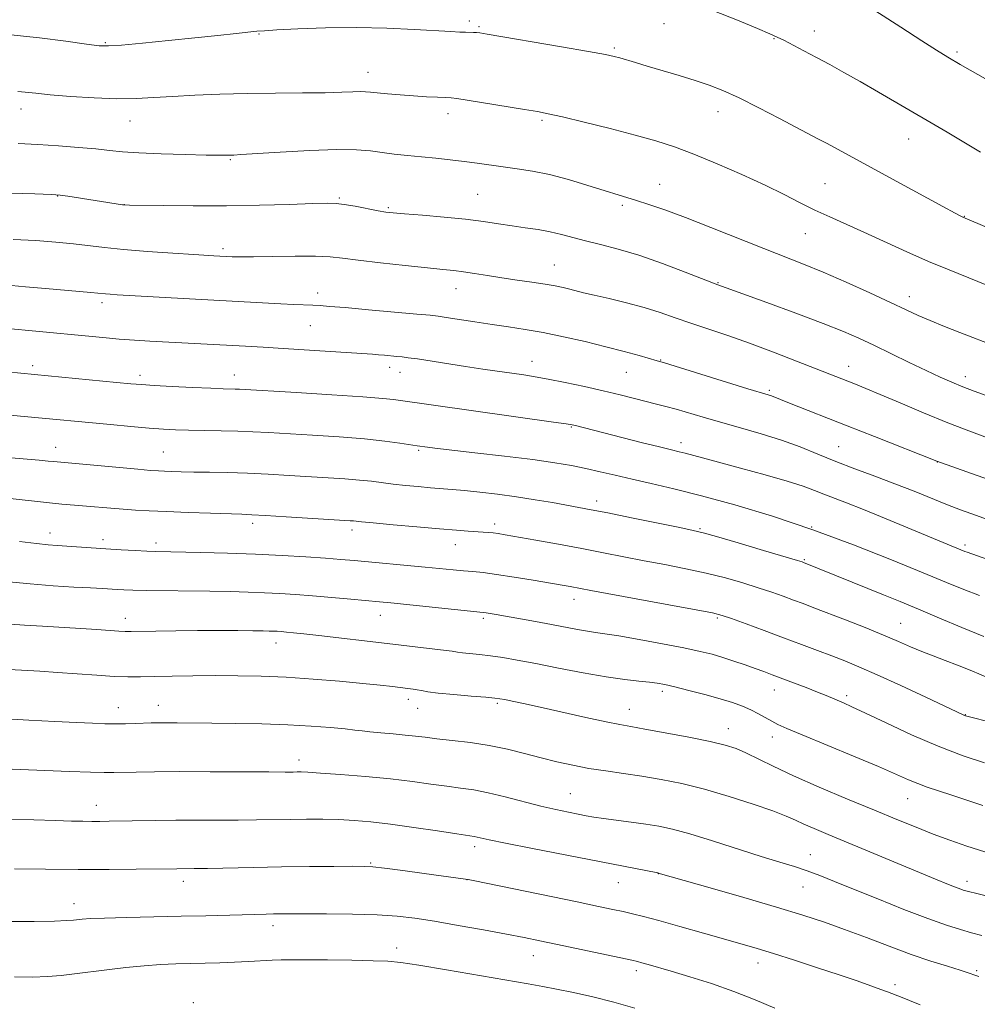
# Model space of a CAD drawing. Extents: x 2162300 to 2165200, y 294800 to 297700.
# Drawn here: x 2163633 to 2163860, y 297030 to 297264 of the extents above; entities that cross this region are included whole.
import ezdxf

# ---------------------------------------------------------------- set-up
doc = ezdxf.new("R2010")
doc.units = 0
doc.header["$MEASUREMENT"] = 0
for name, color, linetype, lineweight in [('CONTOUR INDEX', 41, 'Continuous', 13), ('CONTOUR INTERMEDIATE', 44, 'Continuous', 0), ('SPOT ELEVATION DTM', 2, 'Continuous', 13)]:
    doc.layers.add(name, color=color, linetype=linetype, lineweight=lineweight)

msp = doc.modelspace()

# ---------------------------------------------------------------- linework, layer by layer
at = {"layer": 'CONTOUR INDEX', "flags": 128}
for points, elevation in [([(2163864.991, 297186.095), (2163856.341, 297189.421), (2163852.6751, 297190.856), (2163849.272, 297192.2411), (2163846.41, 297193.488), (2163843.532, 297194.822), (2163839.87, 297196.545), (2163834.925, 297198.837), (2163829.293, 297201.392), (2163823.836, 297203.781), (2163819.144, 297205.713), (2163809.695, 297209.3981), (2163797.118, 297214.417), (2163791.065, 297216.782), (2163786.178, 297218.5831), (2163782.382, 297219.883), (2163779.409, 297220.84), (2163767.639, 297224.5181), (2163763.216, 297225.822), (2163758.761, 297226.982), (2163754.693, 297227.814), (2163751.029, 297228.389), (2163747.688, 297228.835), (2163741.5409, 297229.684), (2163738.431, 297230.102), (2163735.13, 297230.507), (2163731.708, 297230.892), (2163728.283, 297231.249), (2163724.961, 297231.574), (2163721.816, 297231.895), (2163718.911, 297232.2439), (2163716.159, 297232.625), (2163712.865, 297232.9239), (2163708.1851, 297233), (2163701.696, 297232.765), (2163694.664, 297232.355), (2163685.28, 297231.74), (2163683.622, 297231.652), (2163681.908, 297231.607), (2163680.2049, 297231.604), (2163677.048, 297231.6469), (2163672.107, 297231.758), (2163666.349, 297231.933), (2163661.063, 297232.1609), (2163657.164, 297232.431), (2163654.067, 297232.741), (2163650.816, 297233.088), (2163646.69, 297233.463), (2163641.927, 297233.83), (2163637.006, 297234.143), (2163632.374, 297234.372)], 1090), ([(2163866.594, 297134.156), (2163858.074, 297137.127), (2163857.5499, 297137.331), (2163838.799, 297145.092), (2163833.433, 297147.273), (2163829.346, 297148.881), (2163823.9801, 297150.94), (2163821.754, 297151.834), (2163819.06, 297152.84), (2163815.253, 297154.069), (2163809.996, 297155.57), (2163804.159, 297157.147), (2163798.917, 297158.541), (2163795.166, 297159.555), (2163791.011, 297160.694), (2163789.594, 297161.05), (2163787.788, 297161.484), (2163784.902, 297162.189), (2163780.552, 297163.277), (2163764.94, 297167.254), (2163764.122, 297167.4411), (2163762.709, 297167.676), (2163759.722, 297168.109), (2163721.647, 297173.485), (2163719.084, 297173.752), (2163714.314, 297174.129), (2163706.923, 297174.616), (2163698.567, 297175.127), (2163685.008, 297175.922), (2163683.946, 297175.967), (2163681.116, 297176.049), (2163678.196, 297176.1629), (2163673.856, 297176.36), (2163668.963, 297176.599), (2163664.663, 297176.825), (2163661.692, 297177.0061), (2163659.155, 297177.211), (2163655.748, 297177.537), (2163619.897, 297180.994)], 1100), ([(2163862.236, 297087.024), (2163857.155, 297088.71), (2163851.201, 297090.955), (2163844.841, 297093.692), (2163838.804, 297096.496), (2163833.884, 297098.848), (2163830.635, 297100.375), (2163828.663, 297101.261), (2163824.558, 297103.024), (2163822.518, 297103.855), (2163819.814, 297104.914), (2163816.811, 297106.066), (2163811.723, 297107.98), (2163809.745, 297108.706), (2163807.679, 297109.45), (2163805.2461, 297110.314), (2163802.585, 297111.23), (2163799.939, 297112.093), (2163797.411, 297112.833), (2163794.532, 297113.543), (2163790.693, 297114.354), (2163785.575, 297115.341), (2163780.029, 297116.356), (2163775.2, 297117.194), (2163771.908, 297117.715), (2163769.686, 297118.031), (2163767.742, 297118.321), (2163765.418, 297118.726), (2163759.205, 297119.8971), (2163755.391, 297120.605), (2163746.018, 297122.3011), (2163743.641, 297122.702), (2163742.952, 297122.795), (2163720.972, 297125.079), (2163718.335, 297125.336), (2163711.519, 297125.972), (2163706.946, 297126.386), (2163702.38, 297126.778), (2163698.319, 297127.09), (2163694.614, 297127.326), (2163690.951, 297127.5051), (2163687.0501, 297127.643), (2163682.75, 297127.75), (2163677.918, 297127.832), (2163662.806, 297128.014), (2163659.649, 297128.0861), (2163657.52, 297128.1691), (2163655.9189, 297128.261), (2163652.387, 297128.488), (2163649.577, 297128.645), (2163645.619, 297128.854), (2163640.71, 297129.151), (2163635.171, 297129.5799), (2163629.321, 297130.155)], 1110), ([(2163860.89, 297036.167), (2163860.169, 297036.385), (2163858.324, 297037.04), (2163856.4, 297037.662), (2163853.399, 297038.583), (2163849.436, 297039.833), (2163844.725, 297041.433), (2163839.507, 297043.359), (2163834.122, 297045.42), (2163828.937, 297047.381), (2163824.113, 297049.096), (2163819.004, 297050.759), (2163812.759, 297052.657), (2163804.963, 297054.942), (2163796.946, 297057.256), (2163784.606, 297060.785), (2163784.482, 297060.806), (2163754.702, 297066.631), (2163748.305, 297067.902), (2163744.383, 297068.713), (2163741.537, 297069.3521), (2163740.8, 297069.489), (2163736.68, 297070.11), (2163732.088, 297070.815), (2163726.454, 297071.66), (2163720.889, 297072.4361), (2163716.24, 297072.9821), (2163712.308, 297073.3141), (2163708.6349, 297073.493), (2163704.851, 297073.574), (2163700.949, 297073.585), (2163697.016, 297073.546), (2163689.044, 297073.4131), (2163684.693, 297073.3649), (2163679.928, 297073.352), (2163674.901, 297073.354), (2163669.828, 297073.341), (2163664.938, 297073.293), (2163653.974, 297073.107), (2163651.79, 297073.082), (2163649.854, 297073.079), (2163647.771, 297073.097), (2163645.072, 297073.151), (2163641.272, 297073.254), (2163636.077, 297073.418), (2163629.952, 297073.632)], 1120)]:
    msp.add_lwpolyline(points, dxfattribs=dict(at, elevation=elevation))
at = {"layer": 'CONTOUR INTERMEDIATE', "flags": 128}
for points, elevation in [([(2163861.29, 297232.309), (2163853.292, 297237.086), (2163850.461, 297238.763), (2163837.016, 297246.61), (2163832.634, 297249.14), (2163828.774, 297251.327), (2163825.377, 297253.205), (2163822.246, 297254.893), (2163819.257, 297256.471), (2163814.453, 297258.956), (2163812.916, 297259.726), (2163811.172, 297260.514), (2163808.219, 297261.753), (2163803.422, 297263.716), (2163797.614, 297266.039)], 1084), ([(2163869.568, 297245.703), (2163856.437, 297253.231), (2163853.517, 297254.928), (2163850.807, 297256.583), (2163847.318, 297258.8321), (2163842.323, 297262.112), (2163836.126, 297266.076)], 1082), ([(2163870.931, 297211.035), (2163857.019, 297216.901), (2163856.562, 297217.122), (2163855.2451, 297217.812), (2163852.323, 297219.379), (2163841.351, 297225.33), (2163824.594, 297234.468), (2163822.596, 297235.538), (2163813.4191, 297240.369), (2163808.509, 297242.913), (2163803.815, 297245.253), (2163799.996, 297246.998), (2163796.7091, 297248.292), (2163793.3629, 297249.415), (2163789.547, 297250.583), (2163781.996, 297252.796), (2163779.167, 297253.638), (2163775.477, 297254.753), (2163774.128, 297255.118), (2163772.0269, 297255.556), (2163768.039, 297256.282), (2163761.559, 297257.415), (2163743.908, 297260.448), (2163742.146, 297260.729), (2163741.352, 297260.812), (2163740.6281, 297260.8399), (2163738.7221, 297260.876), (2163737.379, 297260.922), (2163735.254, 297261.025), (2163726.586, 297261.526), (2163720.069, 297261.822), (2163712.825, 297261.976), (2163705.494, 297261.894), (2163698.8879, 297261.663), (2163693.865, 297261.414), (2163690.927, 297261.241), (2163689.149, 297261.095), (2163684.197, 297260.564), (2163679.872, 297260.111), (2163674.408, 297259.549), (2163668.1, 297258.911), (2163661.9021, 297258.299), (2163656.932, 297257.831), (2163653.865, 297257.609), (2163651.601, 297257.672), (2163648.598, 297258.044), (2163643.7169, 297258.714), (2163637.436, 297259.528), (2163630.639, 297260.2939)], 1086), ([(2163865.28, 297199.665), (2163853.773, 297204.315), (2163848.912, 297206.353), (2163843.7419, 297208.646), (2163833.517, 297213.308), (2163825.374, 297216.927), (2163821.849, 297218.566), (2163818.365, 297220.309), (2163814.5489, 297222.254), (2163809.998, 297224.485), (2163804.503, 297227.015), (2163798.621, 297229.582), (2163793.103, 297231.855), (2163788.435, 297233.606), (2163784.052, 297235.025), (2163779.126, 297236.4041), (2163773.165, 297237.944), (2163767.014, 297239.468), (2163761.854, 297240.707), (2163758.445, 297241.484), (2163755.869, 297241.99), (2163752.79, 297242.51), (2163739.126, 297244.735), (2163736.672, 297245.113), (2163735.326, 297245.267), (2163734.074, 297245.329), (2163732.11, 297245.411), (2163729.471, 297245.54), (2163726.409, 297245.723), (2163723.195, 297245.959), (2163720.183, 297246.213), (2163717.752, 297246.447), (2163716.132, 297246.624), (2163714.963, 297246.73), (2163713.739, 297246.753), (2163711.9811, 297246.694), (2163709.308, 297246.59), (2163705.364, 297246.488), (2163699.961, 297246.421), (2163693.574, 297246.362), (2163686.845, 297246.266), (2163680.342, 297246.101), (2163674.352, 297245.873), (2163669.088, 297245.598), (2163664.618, 297245.3051), (2163660.418, 297245.086), (2163655.8171, 297245.044), (2163650.406, 297245.247), (2163644.825, 297245.608), (2163639.976, 297246.006), (2163636.519, 297246.34), (2163632.289, 297246.796)], 1088), ([(2163862.625, 297174.446), (2163859.782, 297175.48), (2163857.077, 297176.522), (2163854.451, 297177.592), (2163851.635, 297178.816), (2163848.309, 297180.352), (2163844.293, 297182.2799), (2163835.903, 297186.366), (2163832.349, 297188.0461), (2163828.627, 297189.668), (2163823.799, 297191.588), (2163817.35, 297194.008), (2163810.455, 297196.533), (2163798.81, 297200.788), (2163797.759, 297201.192), (2163791.038, 297203.813), (2163785.6049, 297205.857), (2163780.014, 297207.801), (2163775.073, 297209.282), (2163770.872, 297210.368), (2163767.3181, 297211.238), (2163761.564, 297212.7659), (2163758.87, 297213.394), (2163756.006, 297213.905), (2163752.9799, 297214.349), (2163749.856, 297214.795), (2163746.629, 297215.291), (2163743.038, 297215.823), (2163738.752, 297216.359), (2163733.658, 297216.866), (2163728.507, 297217.309), (2163724.268, 297217.65), (2163721.584, 297217.879), (2163719.816, 297218.091), (2163718.002, 297218.405), (2163712.541, 297219.45), (2163709.93, 297219.91), (2163707.974, 297220.153), (2163705.847, 297220.197), (2163702.427, 297220.097), (2163696.914, 297219.912), (2163689.792, 297219.714), (2163681.868, 297219.5789), (2163673.962, 297219.559), (2163666.947, 297219.618), (2163658.832, 297219.744), (2163657.654, 297219.778), (2163657.2091, 297219.823), (2163644.193, 297221.863), (2163642.344, 297222.121), (2163640.271, 297222.261), (2163636.331, 297222.393), (2163621.357, 297222.849)], 1092), ([(2163864.199, 297163.849), (2163859.123, 297165.761), (2163853.515, 297167.9551), (2163847.6691, 297170.34), (2163842.105, 297172.668), (2163837.399, 297174.652), (2163833.955, 297176.087), (2163831.502, 297177.084), (2163817.523, 297182.582), (2163811.986, 297184.73), (2163806.324, 297186.846), (2163801.139, 297188.667), (2163792.379, 297191.621), (2163788.651, 297192.946), (2163785.045, 297194.207), (2163781.234, 297195.398), (2163777.043, 297196.502), (2163772.893, 297197.479), (2163769.352, 297198.281), (2163766.825, 297198.881), (2163763.5729, 297199.7181), (2163762.0149, 297200.096), (2163760.121, 297200.492), (2163757.678, 297200.919), (2163754.566, 297201.386), (2163751.028, 297201.887), (2163747.399, 297202.416), (2163743.976, 297202.955), (2163740.892, 297203.457), (2163738.241, 297203.867), (2163735.965, 297204.16), (2163733.394, 297204.432), (2163729.702, 297204.808), (2163724.422, 297205.373), (2163718.501, 297206.036), (2163713.244, 297206.663), (2163709.5291, 297207.1441), (2163706.543, 297207.459), (2163703.0479, 297207.611), (2163698.2239, 297207.617), (2163692.91, 297207.538), (2163688.365, 297207.449), (2163685.5241, 297207.408), (2163684.036, 297207.412), (2163683.231, 297207.44), (2163678.916, 297207.673), (2163674.161, 297207.971), (2163669.141, 297208.297), (2163663.152, 297208.716), (2163657.435, 297209.176), (2163652.903, 297209.634), (2163645.497, 297210.508), (2163641.31, 297210.915), (2163636.517, 297211.278), (2163631.157, 297211.5719)], 1094), ([(2163864.703, 297153.894), (2163859.073, 297155.883), (2163850.827, 297158.782), (2163836.01, 297164.679), (2163829.575, 297167.22), (2163815.855, 297172.577), (2163813.649, 297173.458), (2163811.546, 297174.308), (2163810.756, 297174.576), (2163805.944, 297176.05), (2163786.106, 297182.177), (2163784.355, 297182.696), (2163780.078, 297183.907), (2163776.482, 297184.896), (2163772.105, 297186.043), (2163767.185, 297187.249), (2163762.099, 297188.408), (2163757.259, 297189.404), (2163752.956, 297190.166), (2163748.996, 297190.771), (2163745.062, 297191.339), (2163740.984, 297191.95), (2163734.176, 297193.009), (2163732.239, 297193.295), (2163730.35, 297193.509), (2163727.185, 297193.805), (2163715.6781, 297194.845), (2163710.109, 297195.337), (2163706.421, 297195.646), (2163704.148, 297195.809), (2163702.404, 297195.903), (2163697.957, 297196.102), (2163694.854, 297196.253), (2163667.349, 297197.749), (2163655.913, 297198.419), (2163654.21, 297198.53), (2163653.156, 297198.613), (2163651.316, 297198.801), (2163649.608, 297198.961), (2163638.881, 297199.89), (2163634.094, 297200.326), (2163629.096, 297200.77)], 1096), ([(2163863.122, 297144.843), (2163858.929, 297146.333), (2163856.4551, 297147.248), (2163853.441, 297148.418), (2163845.489, 297151.621), (2163840.887, 297153.429), (2163836.132, 297155.221), (2163831.395, 297156.987), (2163826.839, 297158.74), (2163822.555, 297160.485), (2163818.336, 297162.191), (2163813.9011, 297163.82), (2163809.076, 297165.341), (2163804.129, 297166.749), (2163799.436, 297168.048), (2163795.306, 297169.234), (2163788.849, 297171.14), (2163786.421, 297171.811), (2163784.1941, 297172.389), (2163778.937, 297173.726), (2163775.52, 297174.583), (2163771.527, 297175.537), (2163767.031, 297176.549), (2163762.488, 297177.517), (2163758.451, 297178.327), (2163755.287, 297178.902), (2163752.617, 297179.326), (2163742.879, 297180.732), (2163738.782, 297181.344), (2163727.31, 297183.115), (2163725.131, 297183.429), (2163723.676, 297183.61), (2163722.4431, 297183.735), (2163719.526, 297184.0011), (2163718.057, 297184.123), (2163716.651, 297184.228), (2163695.413, 297185.629), (2163690.644, 297185.925), (2163686.411, 297186.17), (2163663.6581, 297187.372), (2163659.999, 297187.601), (2163656.361, 297187.872), (2163652.454, 297188.21), (2163648.316, 297188.598), (2163628.165, 297190.543)], 1098), ([(2163861.006, 297126.803), (2163857.309, 297128.246), (2163853.145, 297129.957), (2163847.603, 297132.26), (2163840.057, 297135.352), (2163831.036, 297138.91), (2163821.355, 297142.482), (2163811.769, 297145.683), (2163802.786, 297148.4), (2163794.8539, 297150.588), (2163788.291, 297152.238), (2163782.9011, 297153.486), (2163778.359, 297154.504), (2163774.369, 297155.433), (2163770.752, 297156.291), (2163767.358, 297157.0649), (2163763.956, 297157.758), (2163759.979, 297158.43), (2163754.777, 297159.159), (2163748.064, 297159.984), (2163740.995, 297160.802), (2163731.475, 297161.886), (2163729.686, 297162.104), (2163727.293, 297162.438), (2163723.149, 297163.094), (2163719.591, 297163.572), (2163714.754, 297164.084), (2163708.742, 297164.564), (2163702.342, 297164.988), (2163691.924, 297165.616), (2163688.175, 297165.817), (2163684.571, 297165.958), (2163680.614, 297166.052), (2163672.8751, 297166.188), (2163669.8099, 297166.278), (2163666.898, 297166.43), (2163663.48, 297166.683), (2163659.121, 297167.058), (2163654.28, 297167.502), (2163633.766, 297169.458), (2163624.402, 297170.304)], 1102), ([(2163862.069, 297117.1129), (2163856.79, 297119.2359), (2163851.476, 297121.456), (2163846.507, 297123.557), (2163842.148, 297125.383), (2163838.197, 297127.015), (2163819.173, 297134.713), (2163818.87, 297134.814), (2163817.687, 297135.175), (2163809.645, 297137.567), (2163803.641, 297139.341), (2163798.466, 297140.858), (2163795.2689, 297141.765), (2163792.92, 297142.334), (2163789.716, 297142.998), (2163778.274, 297145.327), (2163772.606, 297146.47), (2163768.62, 297147.254), (2163765.733, 297147.7971), (2163759.43, 297148.93), (2163755.304, 297149.6361), (2163750.856, 297150.329), (2163746.385, 297150.934), (2163742.175, 297151.43), (2163738.5079, 297151.8099), (2163735.548, 297152.078), (2163730.411, 297152.486), (2163727.507, 297152.734), (2163724.447, 297153.026), (2163721.523, 297153.345), (2163716.366, 297154.004), (2163713.511, 297154.312), (2163710.064, 297154.593), (2163706.054, 297154.86), (2163696.803, 297155.427), (2163691.85, 297155.707), (2163686.912, 297155.932), (2163682.171, 297156.076), (2163677.8329, 297156.159), (2163674.106, 297156.218), (2163671.143, 297156.281), (2163668.864, 297156.348), (2163667.131, 297156.413), (2163665.697, 297156.482), (2163663.868, 297156.611), (2163660.839, 297156.8669), (2163640.749, 297158.692), (2163639.511, 297158.827), (2163637.354, 297159.042), (2163633.577, 297159.379), (2163627.8181, 297159.856)], 1104), ([(2163864.05, 297106.874), (2163858.787, 297109.053), (2163855.786, 297110.264), (2163852.835, 297111.396), (2163849.993, 297112.469), (2163847.277, 297113.533), (2163844.638, 297114.648), (2163841.746, 297115.904), (2163838.205, 297117.402), (2163833.808, 297119.18), (2163829.111, 297121.029), (2163821.606, 297123.933), (2163819.0731, 297124.898), (2163816.792, 297125.753), (2163814.352, 297126.651), (2163811.59, 297127.627), (2163808.403, 297128.69), (2163804.717, 297129.835), (2163800.5721, 297131.008), (2163796.035, 297132.145), (2163791.191, 297133.195), (2163786.204, 297134.175), (2163781.256, 297135.117), (2163771.604, 297137.008), (2163766.434, 297138.003), (2163760.851, 297139.038), (2163755.4641, 297140.01), (2163748.192, 297141.296), (2163746.491, 297141.577), (2163745.352, 297141.727), (2163744.251, 297141.829), (2163742.985, 297141.917), (2163739.412, 297142.144), (2163736.584, 297142.351), (2163732.55, 297142.679), (2163727.195, 297143.146), (2163721.524, 297143.659), (2163716.827, 297144.096), (2163714.044, 297144.366), (2163712.082, 297144.572), (2163711.329, 297144.631), (2163696.088, 297145.5911), (2163691.15, 297145.89), (2163687.933, 297146.064), (2163685.534, 297146.16), (2163678.107, 297146.406), (2163672.771, 297146.599), (2163667.64, 297146.798), (2163663.5269, 297146.981), (2163660.237, 297147.159), (2163657.317, 297147.357), (2163654.403, 297147.589), (2163648.59, 297148.084), (2163645.751, 297148.314), (2163642.703, 297148.577), (2163639.125, 297148.931), (2163629.7, 297149.993)], 1106), ([(2163864.566, 297096.413), (2163857.708, 297098.221), (2163857.482, 297098.301), (2163857.149, 297098.452), (2163848.267, 297102.622), (2163842.298, 297105.398), (2163836.637, 297107.984), (2163832.315, 297109.879), (2163828.9701, 297111.254), (2163825.896, 297112.45), (2163822.5, 297113.7479), (2163818.67, 297115.199), (2163814.41, 297116.794), (2163809.833, 297118.488), (2163805.492, 297120.0791), (2163802.049, 297121.329), (2163799.79, 297122.102), (2163797.504, 297122.676), (2163793.603, 297123.431), (2163787.1119, 297124.625), (2163768.589, 297128.014), (2163763.625, 297128.9481), (2163761.71, 297129.288), (2163754.818, 297130.476), (2163750.294, 297131.226), (2163746.133, 297131.865), (2163742.969, 297132.269), (2163740.526, 297132.505), (2163738.294, 297132.689), (2163735.819, 297132.916), (2163729.179, 297133.569), (2163712.287, 297135.155), (2163709.09, 297135.43), (2163705.447, 297135.71), (2163700.781, 297136.027), (2163695.164, 297136.3581), (2163688.837, 297136.661), (2163682.138, 297136.904), (2163675.814, 297137.083), (2163665.123, 297137.328), (2163662.982, 297137.409), (2163660.186, 297137.545), (2163656.831, 297137.732), (2163653.229, 297137.953), (2163649.678, 297138.191), (2163641.612, 297138.748), (2163639.527, 297138.915), (2163636.706, 297139.203), (2163632.648, 297139.673)], 1108), ([(2163861.786, 297076.827), (2163854.166, 297079.423), (2163848.599, 297081.259), (2163846.3761, 297082.065), (2163844.135, 297082.999), (2163841.245, 297084.272), (2163836.9931, 297086.112), (2163831.033, 297088.612), (2163818.841, 297093.653), (2163815.193, 297095.184), (2163813.074, 297096.135), (2163811.623, 297096.89), (2163808.461, 297098.703), (2163806.644, 297099.642), (2163804.654, 297100.5019), (2163802.297, 297101.339), (2163799.333, 297102.239), (2163795.675, 297103.248), (2163791.848, 297104.2471), (2163788.525, 297105.076), (2163786.1669, 297105.621), (2163784.365, 297105.954), (2163782.497, 297106.193), (2163780.012, 297106.454), (2163776.654, 297106.8519), (2163772.242, 297107.499), (2163766.765, 297108.454), (2163760.887, 297109.562), (2163755.446, 297110.612), (2163751.078, 297111.438), (2163747.621, 297112.047), (2163744.716, 297112.488), (2163742.089, 297112.806), (2163738.065, 297113.211), (2163736.845, 297113.366), (2163735.57, 297113.552), (2163733.503, 297113.828), (2163730.088, 297114.236), (2163720.11, 297115.394), (2163703.872, 297117.336), (2163700.322, 297117.734), (2163697.866, 297117.985), (2163696.17, 297118.139), (2163694.927, 297118.239), (2163693.9461, 297118.305), (2163693.065, 297118.348), (2163692.076, 297118.382), (2163690.596, 297118.41), (2163688.2, 297118.439), (2163684.599, 297118.469), (2163680.06, 297118.488), (2163674.99, 297118.48), (2163669.8261, 297118.437), (2163665.124, 297118.3739), (2163659.22, 297118.273), (2163657.772, 297118.281), (2163656.294, 297118.359), (2163651.071, 297118.746), (2163647.2479, 297118.999), (2163638.104, 297119.51), (2163633.899, 297119.769), (2163630.445, 297120.039)], 1112), ([(2163862.266, 297065.82), (2163858.003, 297067.188), (2163853.958, 297068.592), (2163849.9901, 297070.069), (2163845.915, 297071.671), (2163841.385, 297073.516), (2163836.008, 297075.74), (2163829.609, 297078.401), (2163822.884, 297081.247), (2163816.745, 297083.944), (2163811.9, 297086.221), (2163805.433, 297089.422), (2163803.098, 297090.424), (2163800.5239, 297091.236), (2163796.931, 297092.079), (2163791.877, 297093.104), (2163786.2821, 297094.167), (2163781.411, 297095.053), (2163778.096, 297095.629), (2163775.455, 297096.105), (2163772.176, 297096.775), (2163767.36, 297097.837), (2163756.5109, 297100.275), (2163752.554, 297101.135), (2163749.843, 297101.699), (2163748.097, 297102.045), (2163746.954, 297102.256), (2163745.711, 297102.415), (2163743.5809, 297102.609), (2163740.085, 297102.9), (2163735.968, 297103.253), (2163732.281, 297103.61), (2163729.816, 297103.925), (2163728.324, 297104.189), (2163727.296, 297104.402), (2163726.282, 297104.572), (2163725.068, 297104.732), (2163721.386, 297105.172), (2163718.4301, 297105.502), (2163714.296, 297105.9229), (2163708.822, 297106.427), (2163702.535, 297106.937), (2163696.1331, 297107.359), (2163690.164, 297107.619), (2163684.583, 297107.74), (2163679.194, 297107.764), (2163673.895, 297107.731), (2163668.953, 297107.6631), (2163664.732, 297107.578), (2163661.413, 297107.5), (2163658.463, 297107.483), (2163655.173, 297107.585), (2163651.036, 297107.842), (2163641.727, 297108.534), (2163637.506, 297108.809), (2163630.195, 297109.236)], 1114), ([(2163863.522, 297055.099), (2163860.3689, 297055.88), (2163858.3611, 297056.394), (2163857.158, 297056.739), (2163856.2, 297057.071), (2163855.04, 297057.5169), (2163853.664, 297058.065), (2163850.542, 297059.352), (2163824.98, 297069.964), (2163821.704, 297071.344), (2163819.225, 297072.431), (2163817.233, 297073.352), (2163815.035, 297074.315), (2163811.846, 297075.549), (2163807.142, 297077.1931), (2163801.463, 297079.023), (2163795.611, 297080.728), (2163790.231, 297082.063), (2163785.325, 297083.065), (2163780.736, 297083.837), (2163776.338, 297084.48), (2163772.119, 297085.075), (2163768.095, 297085.7), (2163764.26, 297086.42), (2163760.517, 297087.249), (2163756.74, 297088.187), (2163752.825, 297089.217), (2163748.722, 297090.242), (2163744.4, 297091.146), (2163739.905, 297091.843), (2163735.596, 297092.362), (2163731.913, 297092.757), (2163729.1249, 297093.082), (2163726.826, 297093.366), (2163724.441, 297093.633), (2163721.582, 297093.9), (2163718.595, 297094.159), (2163716.012, 297094.394), (2163714.147, 297094.601), (2163712.449, 297094.811), (2163710.152, 297095.069), (2163706.653, 297095.3969), (2163702.014, 297095.748), (2163696.463, 297096.053), (2163690.293, 297096.261), (2163684.059, 297096.386), (2163678.3791, 297096.458), (2163670.165, 297096.531), (2163667.497, 297096.5399), (2163665.565, 297096.532), (2163663.989, 297096.506), (2163660.28, 297096.385), (2163657.915, 297096.318), (2163655.439, 297096.287), (2163652.936, 297096.319), (2163650.024, 297096.42), (2163646.205, 297096.593), (2163641.114, 297096.84), (2163634.911, 297097.1691), (2163627.893, 297097.589)], 1116), ([(2163861.545, 297045.946), (2163859.107, 297046.583), (2163856.456, 297047.335), (2163853.159, 297048.389), (2163848.76, 297049.9571), (2163843.049, 297052.145), (2163836.8, 297054.623), (2163831.034, 297056.955), (2163826.517, 297058.802), (2163823.0029, 297060.211), (2163819.994, 297061.326), (2163816.993, 297062.305), (2163813.523, 297063.362), (2163809.106, 297064.722), (2163797.508, 297068.435), (2163792.096, 297070.105), (2163787.994, 297071.232), (2163784.762, 297071.933), (2163781.669, 297072.43), (2163778.193, 297072.902), (2163771.564, 297073.7611), (2163769.285, 297074.096), (2163767.467, 297074.411), (2163765.592, 297074.772), (2163763.223, 297075.242), (2163760.2561, 297075.876), (2163756.672, 297076.728), (2163748.207, 297078.939), (2163744.162, 297079.909), (2163740.706, 297080.565), (2163737.56, 297081.016), (2163734.2969, 297081.434), (2163730.541, 297081.954), (2163726.115, 297082.553), (2163720.893, 297083.171), (2163714.936, 297083.747), (2163709.057, 297084.234), (2163704.255, 297084.586), (2163701.25, 297084.773), (2163699.633, 297084.839), (2163698.716, 297084.84), (2163697.764, 297084.828), (2163695.8521, 297084.822), (2163692.013, 297084.832), (2163678.057, 297084.9), (2163670.653, 297084.911), (2163664.751, 297084.882), (2163660.388, 297084.824), (2163655.083, 297084.71), (2163652.841, 297084.709), (2163649.54, 297084.791), (2163644.548, 297084.973), (2163626.949, 297085.689)], 1118), ([(2163846.927, 297029.433), (2163844.396, 297030.48), (2163842.618, 297031.184), (2163839.124, 297032.498), (2163837.511, 297033.089), (2163835.14, 297033.945), (2163831.876, 297035.095), (2163827.625, 297036.547), (2163822.443, 297038.265), (2163816.981, 297040.038), (2163812.037, 297041.608), (2163808.122, 297042.813), (2163804.599, 297043.852), (2163795.353, 297046.494), (2163789.736, 297048.0831), (2163784.7241, 297049.477), (2163781.074, 297050.451), (2163778.445, 297051.102), (2163776.223, 297051.607), (2163773.773, 297052.14), (2163770.3859, 297052.857), (2163765.331, 297053.909), (2163740.953, 297058.926), (2163739.425, 297059.23), (2163738.786, 297059.338), (2163728.9401, 297060.688), (2163723.8511, 297061.374), (2163719.495, 297061.944), (2163716.735, 297062.261), (2163714.659, 297062.376), (2163711.907, 297062.385), (2163707.454, 297062.367), (2163701.61, 297062.328), (2163695.02, 297062.252), (2163688.333, 297062.135), (2163677.373, 297061.898), (2163674.24, 297061.841), (2163670.119, 297061.805), (2163660.394, 297061.672), (2163654.023, 297061.619), (2163646.643, 297061.612), (2163638.83, 297061.67), (2163631.501, 297061.77)], 1122), ([(2163812.365, 297028.663), (2163807.69, 297030.625), (2163802.585, 297032.614), (2163797.2419, 297034.467), (2163792.111, 297036.09), (2163787.71, 297037.409), (2163782.167, 297039.024), (2163780.692, 297039.44), (2163779.663, 297039.714), (2163778.287, 297040.03), (2163760.607, 297043.795), (2163756.456, 297044.663), (2163752.737, 297045.412), (2163748.477, 297046.229), (2163743.022, 297047.239), (2163736.9981, 297048.323), (2163731.351, 297049.3), (2163726.716, 297050.027), (2163722.48, 297050.516), (2163717.7181, 297050.818), (2163711.855, 297050.981), (2163705.713, 297051.05), (2163700.4619, 297051.0679), (2163694.752, 297051.063), (2163693.098, 297051.043), (2163691.316, 297051.008), (2163676.984, 297050.625), (2163671.096, 297050.486), (2163658.16, 297050.216), (2163652.916, 297050.078), (2163649.521, 297049.934), (2163647.5959, 297049.793), (2163645.529, 297049.553), (2163643.957, 297049.456), (2163640.99, 297049.361), (2163636.153, 297049.273), (2163630.185, 297049.256)], 1124), ([(2163779.064, 297028.611), (2163774.052, 297030.063), (2163769.067, 297031.3249), (2163764.423, 297032.362), (2163760.424, 297033.172), (2163757.13, 297033.79), (2163753.628, 297034.404), (2163734.237, 297037.748), (2163727.6659, 297038.852), (2163723.369, 297039.504), (2163720.284, 297039.8), (2163716.775, 297039.921), (2163711.704, 297040.016), (2163705.925, 297040.1), (2163700.788, 297040.154), (2163697.274, 297040.162), (2163694.881, 297040.12), (2163692.739, 297040.027), (2163687.108, 297039.721), (2163683.788, 297039.559), (2163680.34, 297039.423), (2163676.838, 297039.314), (2163669.848, 297039.139), (2163666.227, 297038.999), (2163662.284, 297038.732), (2163657.93, 297038.296), (2163653.475, 297037.76), (2163645.76, 297036.765), (2163642.55, 297036.405), (2163639.334, 297036.144), (2163635.755, 297036), (2163631.457, 297036.053)], 1126)]:
    msp.add_lwpolyline(points, dxfattribs=dict(at, elevation=elevation))
at = {"layer": 'SPOT ELEVATION DTM'}
for p in [(2163739.67, 297263.57, 1085.65), (2163785.95, 297262.94, 1084.79), (2163689.61, 297260.46, 1086.09), (2163741.98, 297262.18, 1085.83), (2163821.71, 297261.18, 1083.38), (2163653.11, 297258.4, 1085.85), (2163812.17, 297259.37, 1084.08), (2163774.18, 297257.14, 1085.77), (2163855.7, 297256.14, 1081.72), (2163715.6, 297251.36, 1087.33), (2163633.03, 297242.6, 1088.62), (2163734.6, 297241.53, 1088.48), (2163798.78, 297242.01, 1086.64), (2163658.95, 297239.75, 1088.76), (2163756.99, 297239.93, 1088.23), (2163844.14, 297235.44, 1084.78), (2163682.78, 297230.54, 1090.15), (2163784.95, 297224.66, 1089.2), (2163824.26, 297224.8, 1087.03), (2163641.75, 297221.88, 1092.06), (2163708.76, 297221.41, 1091.82), (2163741.65, 297222.31, 1091.04), (2163657.57, 297219.82, 1091.99), (2163720.39, 297219.13, 1091.81), (2163776.03, 297219.7, 1090.32), (2163857.38, 297217.09, 1085.95), (2163819.59, 297212.9, 1088.83), (2163681.04, 297209.35, 1093.66), (2163759.89, 297205.49, 1093.16), (2163736.47, 297199.84, 1094.69), (2163798.8, 297201.24, 1091.92), (2163703.61, 297198.83, 1095.45), (2163844.36, 297197.98, 1089.42), (2163652.3, 297196.5, 1096.4), (2163701.83, 297191.04, 1096.91), (2163785.16, 297182.9, 1095.92), (2163635.81, 297181.53, 1099.6), (2163720.68, 297181.12, 1098.53), (2163754.59, 297182.53, 1097.32), (2163829.87, 297181.4, 1093.31), (2163661.36, 297179.23, 1099.56), (2163683.74, 297179.27, 1099.34), (2163723.15, 297179.96, 1098.7), (2163776.98, 297179.96, 1096.87), (2163857.67, 297178.93, 1091.46), (2163811.04, 297175.62, 1095.77), (2163763.92, 297166.97, 1100.11), (2163641.31, 297162.06, 1103.31), (2163790.05, 297163.22, 1099.5), (2163827.49, 297162.25, 1097.1), (2163666.89, 297160.98, 1103.05), (2163727.59, 297161.37, 1102.2), (2163851, 297158.61, 1096.02), (2163769.94, 297149.31, 1103.53), (2163688.12, 297144.03, 1106.42), (2163745.66, 297143.87, 1105.56), (2163821.12, 297143.14, 1102), (2163639.92, 297141.7, 1107.41), (2163711.76, 297142.38, 1106.45), (2163794.5, 297142.74, 1103.85), (2163652.5, 297140.15, 1107.54), (2163665.12, 297139.36, 1107.56), (2163736.31, 297138.94, 1106.7), (2163857.59, 297138.83, 1099.67), (2163819.34, 297135.34, 1103.86), (2163764.57, 297125.95, 1108.59), (2163718.52, 297122.08, 1110.7), (2163657.83, 297121.38, 1111.42), (2163743.01, 297121.42, 1110.29), (2163798.62, 297121.47, 1108.23), (2163842.27, 297120.24, 1105.12), (2163693.72, 297115.51, 1112.62), (2163785.59, 297104.01, 1112.37), (2163812.25, 297104.36, 1110.7), (2163725.17, 297102.1, 1114.52), (2163746.29, 297101.2, 1114.24), (2163829.43, 297102.99, 1109.65), (2163656.2, 297100.12, 1115.32), (2163665.73, 297100.73, 1115.28), (2163727.37, 297100.01, 1114.77), (2163777.7, 297099.77, 1113.29), (2163857.67, 297098.47, 1107.95), (2163801.3, 297095.15, 1113.33), (2163811.76, 297093.15, 1112.58), (2163699.15, 297087.72, 1117.49), (2163763.71, 297079.71, 1117.11), (2163843.92, 297078.46, 1112.84), (2163650.93, 297076.92, 1119.33), (2163740.96, 297067.03, 1120.44), (2163820.8, 297065.12, 1117.27), (2163716.19, 297063.19, 1121.86), (2163671.62, 297058.82, 1122.52), (2163739.15, 297059.19, 1122.02), (2163784.65, 297060.61, 1120.03), (2163858.06, 297058.85, 1115.5), (2163775.13, 297058.49, 1120.81), (2163819.06, 297057.49, 1118.83), (2163645.61, 297053.52, 1123.38), (2163692.97, 297048.25, 1124.5), (2163722.35, 297042.95, 1125.42), (2163754.85, 297041.13, 1124.7), (2163779.37, 297037.58, 1124.4), (2163808.33, 297039.37, 1122.61), (2163860.35, 297037.57, 1119.79), (2163840.9, 297034.25, 1121.66), (2163674.03, 297029.9, 1127.65)]:
    msp.add_point(p, dxfattribs=at)

doc.saveas('drawing.dxf')
